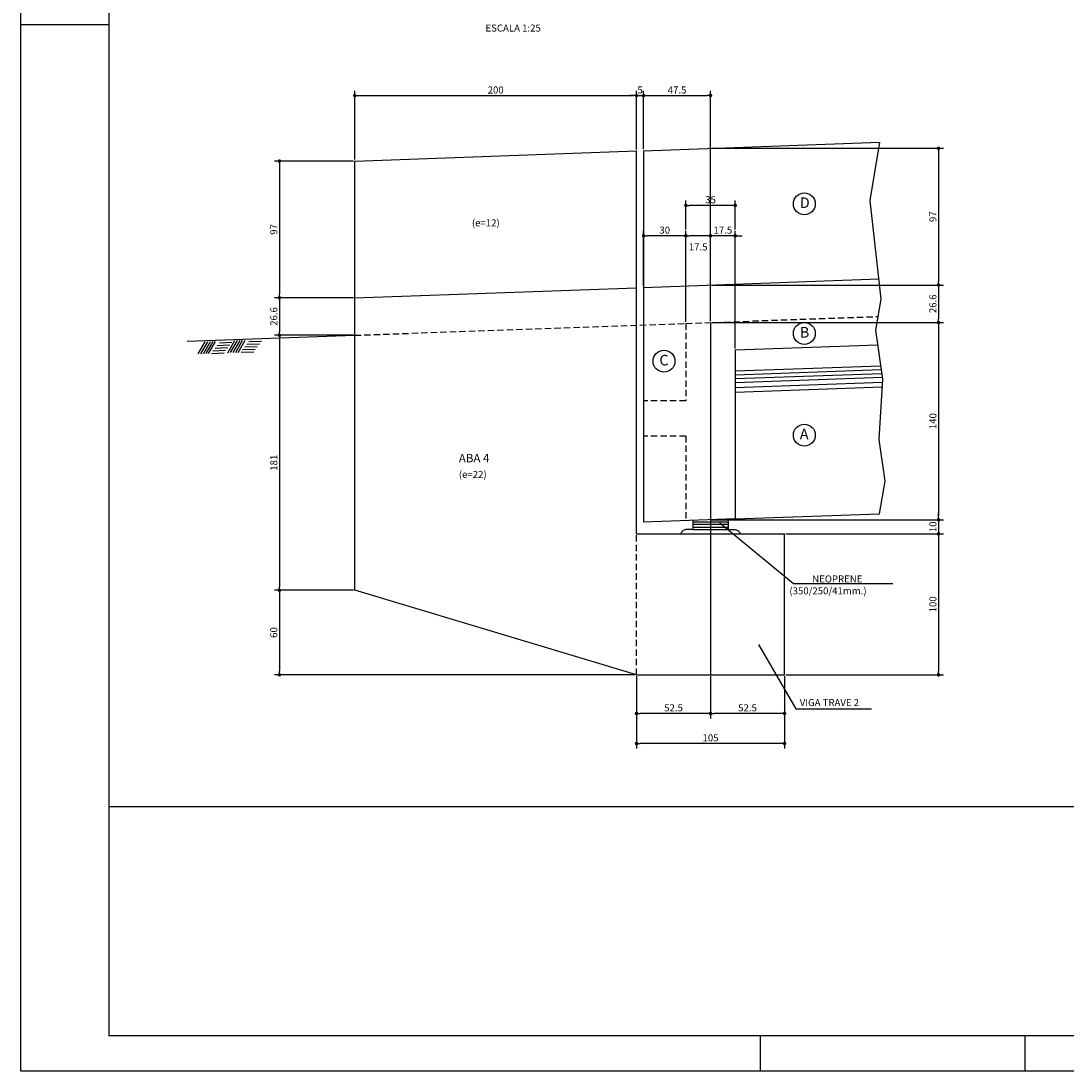
# Model space of a CAD drawing. Units: metres. Extents: x 2810 to 30732, y 2149 to 6229.
# Drawn here: x 25232 to 26716, y 3259 to 4749 of the extents above; entities that cross this region are included whole.
import ezdxf

# ---------------------------------------------------------------- set-up
doc = ezdxf.new("R2010")
doc.units = ezdxf.units.M
doc.header["$LTSCALE"] = 18
doc.header["$MEASUREMENT"] = 0
doc.linetypes.add('DASHED', pattern=[0.75, 0.5, -0.25])
doc.layers.get('Defpoints').update_dxf_attribs({"color": 255})
for name, color, linetype in [('001', 113, 'Continuous'), ('01', 9, 'Continuous'), ('02', 161, 'Continuous'), ('03', 7, 'Continuous'), ('05', 130, 'Continuous'), ('BDIM', 12, 'Continuous'), ('FORMATO', 255, 'Continuous'), ('TEXTO', 2, 'Continuous')]:
    doc.layers.add(name, color=color, linetype=linetype)
doc.styles.add('ROMANS', font='romans.shx')
doc.styles.add('TITULO', font='ARIAL.TTF')
doc.dimstyles.new('COTA25', dxfattribs={"dimtxt": 10, "dimasz": 5, "dimexe": 7, "dimexo": 2, "dimgap": 3, "dimtad": 1, "dimdec": 1, "dimlfac": 0.5, "dimzin": 12, "dimdsep": 46, "dimtxsty": 'ROMANS', "dimblk1": 'DOT', "dimblk2": 'DOT', "dimsah": 1, "dimcen": 0, "dimdle": 7, "dimclrd": 12, "dimclre": 12, "dimclrt": 7, "dimadec": 1, "dimazin": 2, "dimtfac": 1, "dimtdec": 1, "dimtix": 1, "dimtmove": 2, "dimatfit": 3, "dimfxl": 0, "dimtolj": 1, "dimtzin": 12, "dimarcsym": 0})

# ---------------------------------------------------------------- blocks, each defined once
blk = doc.blocks.new('_DOT')
at = {"color": 12, "linetype": 'ByBlock'}
blk.add_line((-0.5, 0), (-1, 0), dxfattribs=at)
at = {"color": 12, "linetype": 'ByBlock', "const_width": 0.5}
blk.add_lwpolyline([(-0.25, 0, 1), (0.25, 0, 1)], format="xyb", close=True, dxfattribs=at)
blk = doc.blocks.new('*D90')
at = {"layer": 'BDIM', "color": 12, "linetype": 'Continuous', "lineweight": -2}
for p, q in [((26211.2, 3819.3), (26211.2, 3759.4)), ((26316.2, 3819.3), (26316.2, 3759.4)), ((26311.2, 3766.4), (26216.2, 3766.4))]:
    blk.add_line(p, q, dxfattribs=at)
at = {"layer": 'Defpoints', "color": 0, "linetype": 'Continuous'}
for p in [(26211.2, 3821.3), (26316.2, 3821.3), (26211.2, 3766.4)]:
    blk.add_point(p, dxfattribs=at)
at = {"layer": 'BDIM', "color": 12, "linetype": 'Continuous', "lineweight": -2, "xscale": 5, "yscale": 5, "zscale": 5, "rotation": 180}
blk.add_blockref('_DOT', (26211.2, 3766.4), dxfattribs=at)
at = {"layer": 'BDIM', "color": 12, "linetype": 'Continuous', "lineweight": -2, "xscale": 5, "yscale": 5, "zscale": 5}
blk.add_blockref('_DOT', (26316.2, 3766.4), dxfattribs=at)
at = {"layer": 'BDIM', "color": 7, "linetype": 'Continuous', "insert": (26263.7, 3774.4), "char_height": 10, "attachment_point": 5, "style": 'ROMANS'}
blk.add_mtext('\\A1;52.5', dxfattribs=at)
blk = doc.blocks.new('*D91')
at = {"layer": 'BDIM', "color": 12, "linetype": 'Continuous', "lineweight": -2}
for p, q in [((26106.2, 3819.3), (26106.2, 3759.4)), ((26211.2, 3819.3), (26211.2, 3759.4)), ((26206.2, 3766.4), (26111.2, 3766.4))]:
    blk.add_line(p, q, dxfattribs=at)
at = {"layer": 'Defpoints', "color": 0, "linetype": 'Continuous'}
for p in [(26106.2, 3821.3), (26211.2, 3821.3), (26106.2, 3766.4)]:
    blk.add_point(p, dxfattribs=at)
at = {"layer": 'BDIM', "color": 12, "linetype": 'Continuous', "lineweight": -2, "xscale": 5, "yscale": 5, "zscale": 5, "rotation": 180}
blk.add_blockref('_DOT', (26106.2, 3766.4), dxfattribs=at)
at = {"layer": 'BDIM', "color": 12, "linetype": 'Continuous', "lineweight": -2, "xscale": 5, "yscale": 5, "zscale": 5}
blk.add_blockref('_DOT', (26211.2, 3766.4), dxfattribs=at)
at = {"layer": 'BDIM', "color": 7, "linetype": 'Continuous', "insert": (26158.7, 3774.4), "char_height": 10, "attachment_point": 5, "style": 'ROMANS'}
blk.add_mtext('\\A1;52.5', dxfattribs=at)
blk = doc.blocks.new('*D92')
at = {"layer": 'BDIM', "color": 12, "linetype": 'Continuous', "lineweight": -2}
for p, q in [((26106.2, 3819.3), (26106.2, 3716.8)), ((26316.2, 3819.3), (26316.2, 3716.8)), ((26311.2, 3723.8), (26111.2, 3723.8))]:
    blk.add_line(p, q, dxfattribs=at)
at = {"layer": 'Defpoints', "color": 0, "linetype": 'Continuous'}
for p in [(26106.2, 3821.3), (26316.2, 3821.3), (26106.2, 3723.8)]:
    blk.add_point(p, dxfattribs=at)
at = {"layer": 'BDIM', "color": 12, "linetype": 'Continuous', "lineweight": -2, "xscale": 5, "yscale": 5, "zscale": 5, "rotation": 180}
blk.add_blockref('_DOT', (26106.2, 3723.8), dxfattribs=at)
at = {"layer": 'BDIM', "color": 12, "linetype": 'Continuous', "lineweight": -2, "xscale": 5, "yscale": 5, "zscale": 5}
blk.add_blockref('_DOT', (26316.2, 3723.8), dxfattribs=at)
at = {"layer": 'BDIM', "color": 7, "linetype": 'Continuous', "insert": (26211.2, 3731.8), "char_height": 10, "attachment_point": 5, "style": 'ROMANS'}
blk.add_mtext('\\A1;105', dxfattribs=at)
blk = doc.blocks.new('*D93')
at = {"layer": 'BDIM', "color": 12, "linetype": 'Continuous', "lineweight": -2}
for p, q in [((25704.2, 4550.4), (25592.2, 4550.4)), ((25599.2, 4545.4), (25599.2, 4361.4)), ((25704.2, 4356.4), (25592.2, 4356.4))]:
    blk.add_line(p, q, dxfattribs=at)
at = {"layer": 'Defpoints', "color": 0, "linetype": 'Continuous'}
for p in [(25706.2, 4550.4), (25599.2, 4356.4), (25706.2, 4356.4)]:
    blk.add_point(p, dxfattribs=at)
at = {"layer": 'BDIM', "color": 12, "linetype": 'Continuous', "lineweight": -2, "xscale": 5, "yscale": 5, "zscale": 5}
for p, rotation in [((25599.2, 4550.4), 90), ((25599.2, 4356.4), 270)]:
    blk.add_blockref('_DOT', p, dxfattribs=dict(at, rotation=rotation))
at = {"layer": 'BDIM', "color": 7, "linetype": 'Continuous', "insert": (25591.2, 4453.4), "char_height": 10, "attachment_point": 5, "rotation": 90, "style": 'ROMANS'}
blk.add_mtext('\\A1;97', dxfattribs=at)
blk = doc.blocks.new('*D94')
at = {"layer": 'BDIM', "color": 12, "linetype": 'Continuous', "lineweight": -2}
for p, q in [((25704.2, 4356.4), (25592.2, 4356.4)), ((25599.2, 4351.4), (25599.2, 4308.2)), ((25704.2, 4303.2), (25592.2, 4303.2))]:
    blk.add_line(p, q, dxfattribs=at)
at = {"layer": 'Defpoints', "color": 0, "linetype": 'Continuous'}
for p in [(25706.2, 4356.4), (25599.2, 4303.2), (25706.2, 4303.2)]:
    blk.add_point(p, dxfattribs=at)
at = {"layer": 'BDIM', "color": 12, "linetype": 'Continuous', "lineweight": -2, "xscale": 5, "yscale": 5, "zscale": 5}
for p, rotation in [((25599.2, 4356.4), 90), ((25599.2, 4303.2), 270)]:
    blk.add_blockref('_DOT', p, dxfattribs=dict(at, rotation=rotation))
at = {"layer": 'BDIM', "color": 7, "linetype": 'Continuous', "insert": (25591.2, 4329.8), "char_height": 10, "attachment_point": 5, "rotation": 90, "style": 'ROMANS'}
blk.add_mtext('\\A1;26.6', dxfattribs=at)
blk = doc.blocks.new('*D95')
at = {"layer": 'BDIM', "color": 12, "linetype": 'Continuous', "lineweight": -2}
for p, q in [((25704.2, 4303.2), (25592.2, 4303.2)), ((25599.2, 4298.2), (25599.2, 3946.3)), ((25704.2, 3941.3), (25592.2, 3941.3))]:
    blk.add_line(p, q, dxfattribs=at)
at = {"layer": 'Defpoints', "color": 0, "linetype": 'Continuous'}
for p in [(25706.2, 4303.2), (25599.2, 3941.3), (25706.2, 3941.3)]:
    blk.add_point(p, dxfattribs=at)
at = {"layer": 'BDIM', "color": 12, "linetype": 'Continuous', "lineweight": -2, "xscale": 5, "yscale": 5, "zscale": 5}
for p, rotation in [((25599.2, 4303.2), 90), ((25599.2, 3941.3), 270)]:
    blk.add_blockref('_DOT', p, dxfattribs=dict(at, rotation=rotation))
at = {"layer": 'BDIM', "color": 7, "linetype": 'Continuous', "insert": (25591.2, 4122.2), "char_height": 10, "attachment_point": 5, "rotation": 90, "style": 'ROMANS'}
blk.add_mtext('\\A1;181', dxfattribs=at)
blk = doc.blocks.new('*D96')
at = {"layer": 'BDIM', "color": 12, "linetype": 'Continuous', "lineweight": -2}
for p, q in [((25704.2, 3941.3), (25592.2, 3941.3)), ((25599.2, 3936.3), (25599.2, 3826.3)), ((26104.2, 3821.3), (25592.2, 3821.3))]:
    blk.add_line(p, q, dxfattribs=at)
at = {"layer": 'Defpoints', "color": 0, "linetype": 'Continuous'}
for p in [(25706.2, 3941.3), (25599.2, 3821.3), (26106.2, 3821.3)]:
    blk.add_point(p, dxfattribs=at)
at = {"layer": 'BDIM', "color": 12, "linetype": 'Continuous', "lineweight": -2, "xscale": 5, "yscale": 5, "zscale": 5}
for p, rotation in [((25599.2, 3941.3), 90), ((25599.2, 3821.3), 270)]:
    blk.add_blockref('_DOT', p, dxfattribs=dict(at, rotation=rotation))
at = {"layer": 'BDIM', "color": 7, "linetype": 'Continuous', "insert": (25591.2, 3881.3), "char_height": 10, "attachment_point": 5, "rotation": 90, "style": 'ROMANS'}
blk.add_mtext('\\A1;60', dxfattribs=at)
blk = doc.blocks.new('*D97')
at = {"layer": 'BDIM', "color": 12, "linetype": 'Continuous', "lineweight": -2}
for p, q in [((25706.2, 4552.4), (25706.2, 4650.3)), ((26106.2, 4566.7), (26106.2, 4650.3)), ((25711.2, 4643.3), (26101.2, 4643.3))]:
    blk.add_line(p, q, dxfattribs=at)
at = {"layer": 'Defpoints', "color": 0, "linetype": 'Continuous'}
for p in [(26106.2, 4643.3), (26106.2, 4564.7), (25706.2, 4550.4)]:
    blk.add_point(p, dxfattribs=at)
at = {"layer": 'BDIM', "color": 12, "linetype": 'Continuous', "lineweight": -2, "xscale": 5, "yscale": 5, "zscale": 5, "rotation": 180}
blk.add_blockref('_DOT', (25706.2, 4643.3), dxfattribs=at)
at = {"layer": 'BDIM', "color": 12, "linetype": 'Continuous', "lineweight": -2, "xscale": 5, "yscale": 5, "zscale": 5}
blk.add_blockref('_DOT', (26106.2, 4643.3), dxfattribs=at)
at = {"layer": 'BDIM', "color": 7, "linetype": 'Continuous', "insert": (25906.2, 4651.3), "char_height": 10, "attachment_point": 5, "style": 'ROMANS'}
blk.add_mtext('\\A1;200', dxfattribs=at)
blk = doc.blocks.new('*D98')
at = {"layer": 'BDIM', "color": 12, "linetype": 'Continuous', "lineweight": -2}
for p, q in [((26106.2, 4566.7), (26106.2, 4650.3)), ((26116.2, 4567.1), (26116.2, 4650.3)), ((26101.2, 4643.3), (26096.2, 4643.3)), ((26106.2, 4643.3), (26116.2, 4643.3)), ((26121.2, 4643.3), (26126.2, 4643.3))]:
    blk.add_line(p, q, dxfattribs=at)
at = {"layer": 'Defpoints', "color": 0, "linetype": 'Continuous'}
for p in [(26116.2, 4643.3), (26106.2, 4564.7), (26116.2, 4565.1)]:
    blk.add_point(p, dxfattribs=at)
at = {"layer": 'BDIM', "color": 12, "linetype": 'Continuous', "lineweight": -2, "xscale": 5, "yscale": 5, "zscale": 5}
blk.add_blockref('_DOT', (26106.2, 4643.3), dxfattribs=at)
at = {"layer": 'BDIM', "color": 12, "linetype": 'Continuous', "lineweight": -2, "xscale": 5, "yscale": 5, "zscale": 5, "rotation": 180}
blk.add_blockref('_DOT', (26116.2, 4643.3), dxfattribs=at)
at = {"layer": 'BDIM', "color": 7, "linetype": 'Continuous', "insert": (26111.2, 4651.3), "char_height": 10, "attachment_point": 5, "style": 'ROMANS'}
blk.add_mtext('\\A1;5', dxfattribs=at)
blk = doc.blocks.new('*D99')
at = {"layer": 'BDIM', "color": 12, "linetype": 'Continuous', "lineweight": -2}
for p, q in [((26116.2, 4567.1), (26116.2, 4650.3)), ((26211.2, 4323.3), (26211.2, 4650.3)), ((26121.2, 4643.3), (26206.2, 4643.3))]:
    blk.add_line(p, q, dxfattribs=at)
at = {"layer": 'Defpoints', "color": 0, "linetype": 'Continuous'}
for p in [(26211.2, 4643.3), (26116.2, 4565.1), (26211.2, 4321.3)]:
    blk.add_point(p, dxfattribs=at)
at = {"layer": 'BDIM', "color": 12, "linetype": 'Continuous', "lineweight": -2, "xscale": 5, "yscale": 5, "zscale": 5, "rotation": 180}
blk.add_blockref('_DOT', (26116.2, 4643.3), dxfattribs=at)
at = {"layer": 'BDIM', "color": 12, "linetype": 'Continuous', "lineweight": -2, "xscale": 5, "yscale": 5, "zscale": 5}
blk.add_blockref('_DOT', (26211.2, 4643.3), dxfattribs=at)
at = {"layer": 'BDIM', "color": 7, "linetype": 'Continuous', "insert": (26163.7, 4651.3), "char_height": 10, "attachment_point": 5, "style": 'ROMANS'}
blk.add_mtext('\\A1;47.5', dxfattribs=at)
blk = doc.blocks.new('*D100')
at = {"layer": 'BDIM', "color": 12, "linetype": 'Continuous', "lineweight": -2}
for p, q in [((26206.2, 4444.4), (26201.2, 4444.4)), ((26211.2, 4325.3), (26211.2, 4451.4)), ((26246.2, 4444.4), (26211.2, 4444.4)), ((26246.2, 4284.5), (26246.2, 4451.4)), ((26251.2, 4444.4), (26256.2, 4444.4))]:
    blk.add_line(p, q, dxfattribs=at)
at = {"layer": 'Defpoints', "color": 0, "linetype": 'Continuous'}
for p in [(26211.2, 4444.4), (26211.2, 4323.3), (26246.2, 4282.5)]:
    blk.add_point(p, dxfattribs=at)
at = {"layer": 'BDIM', "color": 12, "linetype": 'Continuous', "lineweight": -2, "xscale": 5, "yscale": 5, "zscale": 5}
blk.add_blockref('_DOT', (26211.2, 4444.4), dxfattribs=at)
at = {"layer": 'BDIM', "color": 12, "linetype": 'Continuous', "lineweight": -2, "xscale": 5, "yscale": 5, "zscale": 5, "rotation": 180}
blk.add_blockref('_DOT', (26246.2, 4444.4), dxfattribs=at)
at = {"layer": 'BDIM', "color": 7, "linetype": 'Continuous', "insert": (26228.7, 4452.4), "char_height": 10, "attachment_point": 5, "style": 'ROMANS'}
blk.add_mtext('\\A1;17.5', dxfattribs=at)
blk = doc.blocks.new('*D101')
at = {"layer": 'BDIM', "color": 12, "linetype": 'Continuous', "lineweight": -2}
for p, q in [((26176.2, 4322), (26176.2, 4451.4)), ((26206.2, 4444.4), (26181.2, 4444.4)), ((26211.2, 4325.3), (26211.2, 4451.4))]:
    blk.add_line(p, q, dxfattribs=at)
at = {"layer": 'Defpoints', "color": 0, "linetype": 'Continuous'}
for p in [(26176.2, 4444.4), (26211.2, 4323.3), (26176.2, 4320)]:
    blk.add_point(p, dxfattribs=at)
at = {"layer": 'BDIM', "color": 12, "linetype": 'Continuous', "lineweight": -2, "xscale": 5, "yscale": 5, "zscale": 5, "rotation": 180}
blk.add_blockref('_DOT', (26176.2, 4444.4), dxfattribs=at)
at = {"layer": 'BDIM', "color": 12, "linetype": 'Continuous', "lineweight": -2, "xscale": 5, "yscale": 5, "zscale": 5}
blk.add_blockref('_DOT', (26211.2, 4444.4), dxfattribs=at)
at = {"layer": 'BDIM', "color": 7, "linetype": 'Continuous', "insert": (26193.7, 4428.6), "char_height": 10, "attachment_point": 5, "style": 'ROMANS'}
blk.add_mtext('\\A1;17.5', dxfattribs=at)
blk = doc.blocks.new('*D102')
at = {"layer": 'BDIM', "color": 12, "linetype": 'Continuous', "lineweight": -2}
for p, q in [((26116.2, 4373.1), (26116.2, 4451.4)), ((26171.2, 4444.4), (26121.2, 4444.4)), ((26176.2, 4322), (26176.2, 4451.4))]:
    blk.add_line(p, q, dxfattribs=at)
at = {"layer": 'Defpoints', "color": 0, "linetype": 'Continuous'}
for p in [(26116.2, 4444.4), (26116.2, 4371.1), (26176.2, 4320)]:
    blk.add_point(p, dxfattribs=at)
at = {"layer": 'BDIM', "color": 12, "linetype": 'Continuous', "lineweight": -2, "xscale": 5, "yscale": 5, "zscale": 5, "rotation": 180}
blk.add_blockref('_DOT', (26116.2, 4444.4), dxfattribs=at)
at = {"layer": 'BDIM', "color": 12, "linetype": 'Continuous', "lineweight": -2, "xscale": 5, "yscale": 5, "zscale": 5}
blk.add_blockref('_DOT', (26176.2, 4444.4), dxfattribs=at)
at = {"layer": 'BDIM', "color": 7, "linetype": 'Continuous', "insert": (26146.2, 4452.4), "char_height": 10, "attachment_point": 5, "style": 'ROMANS'}
blk.add_mtext('\\A1;30', dxfattribs=at)
blk = doc.blocks.new('*D103')
at = {"layer": 'BDIM', "color": 12, "linetype": 'Continuous', "lineweight": -2}
for p, q in [((26176.2, 4453.4), (26176.2, 4494.5)), ((26241.2, 4487.5), (26181.2, 4487.5)), ((26246.2, 4453.4), (26246.2, 4494.5))]:
    blk.add_line(p, q, dxfattribs=at)
at = {"layer": 'Defpoints', "color": 0, "linetype": 'Continuous'}
for p in [(26176.2, 4487.5), (26176.2, 4451.4), (26246.2, 4451.4)]:
    blk.add_point(p, dxfattribs=at)
at = {"layer": 'BDIM', "color": 12, "linetype": 'Continuous', "lineweight": -2, "xscale": 5, "yscale": 5, "zscale": 5, "rotation": 180}
blk.add_blockref('_DOT', (26176.2, 4487.5), dxfattribs=at)
at = {"layer": 'BDIM', "color": 12, "linetype": 'Continuous', "lineweight": -2, "xscale": 5, "yscale": 5, "zscale": 5}
blk.add_blockref('_DOT', (26246.2, 4487.5), dxfattribs=at)
at = {"layer": 'BDIM', "color": 7, "linetype": 'Continuous', "insert": (26211.2, 4495.5), "char_height": 10, "attachment_point": 5, "style": 'ROMANS'}
blk.add_mtext('\\A1;35', dxfattribs=at)
blk = doc.blocks.new('*D104')
at = {"layer": 'BDIM', "color": 12, "linetype": 'Continuous', "lineweight": -2}
for p, q in [((26213.2, 4568.5), (26541.9, 4568.5)), ((26534.9, 4563.5), (26534.9, 4379.5)), ((26213.2, 4374.5), (26541.9, 4374.5))]:
    blk.add_line(p, q, dxfattribs=at)
at = {"layer": 'Defpoints', "color": 0, "linetype": 'Continuous'}
for p in [(26211.2, 4568.5), (26211.2, 4374.5), (26534.9, 4374.5)]:
    blk.add_point(p, dxfattribs=at)
at = {"layer": 'BDIM', "color": 12, "linetype": 'Continuous', "lineweight": -2, "xscale": 5, "yscale": 5, "zscale": 5}
for p, rotation in [((26534.9, 4568.5), 90), ((26534.9, 4374.5), 270)]:
    blk.add_blockref('_DOT', p, dxfattribs=dict(at, rotation=rotation))
at = {"layer": 'BDIM', "color": 7, "linetype": 'Continuous', "insert": (26526.9, 4471.5), "char_height": 10, "attachment_point": 5, "rotation": 90, "style": 'ROMANS'}
blk.add_mtext('\\A1;97', dxfattribs=at)
blk = doc.blocks.new('*D105')
at = {"layer": 'BDIM', "color": 12, "linetype": 'Continuous', "lineweight": -2}
for p, q in [((26213.2, 4374.5), (26541.9, 4374.5)), ((26534.9, 4369.5), (26534.9, 4326.3)), ((26213.2, 4321.3), (26541.9, 4321.3))]:
    blk.add_line(p, q, dxfattribs=at)
at = {"layer": 'Defpoints', "color": 0, "linetype": 'Continuous'}
for p in [(26211.2, 4374.5), (26211.2, 4321.3), (26534.9, 4321.3)]:
    blk.add_point(p, dxfattribs=at)
at = {"layer": 'BDIM', "color": 12, "linetype": 'Continuous', "lineweight": -2, "xscale": 5, "yscale": 5, "zscale": 5}
for p, rotation in [((26534.9, 4374.5), 90), ((26534.9, 4321.3), 270)]:
    blk.add_blockref('_DOT', p, dxfattribs=dict(at, rotation=rotation))
at = {"layer": 'BDIM', "color": 7, "linetype": 'Continuous', "insert": (26526.9, 4347.9), "char_height": 10, "attachment_point": 5, "rotation": 90, "style": 'ROMANS'}
blk.add_mtext('\\A1;26.6', dxfattribs=at)
blk = doc.blocks.new('*D106')
at = {"layer": 'BDIM', "color": 12, "linetype": 'Continuous', "lineweight": -2}
for p, q in [((26213.2, 4321.3), (26541.9, 4321.3)), ((26534.9, 4316.3), (26534.9, 4046.3)), ((26213.2, 4041.3), (26541.9, 4041.3))]:
    blk.add_line(p, q, dxfattribs=at)
at = {"layer": 'Defpoints', "color": 0, "linetype": 'Continuous'}
for p in [(26211.2, 4321.3), (26211.2, 4041.3), (26534.9, 4041.3)]:
    blk.add_point(p, dxfattribs=at)
at = {"layer": 'BDIM', "color": 12, "linetype": 'Continuous', "lineweight": -2, "xscale": 5, "yscale": 5, "zscale": 5}
for p, rotation in [((26534.9, 4321.3), 90), ((26534.9, 4041.3), 270)]:
    blk.add_blockref('_DOT', p, dxfattribs=dict(at, rotation=rotation))
at = {"layer": 'BDIM', "color": 7, "linetype": 'Continuous', "insert": (26526.9, 4181.3), "char_height": 10, "attachment_point": 5, "rotation": 90, "style": 'ROMANS'}
blk.add_mtext('\\A1;140', dxfattribs=at)
blk = doc.blocks.new('*D107')
at = {"layer": 'BDIM', "color": 12, "linetype": 'Continuous', "lineweight": -2}
for p, q in [((26213.2, 4041.3), (26541.9, 4041.3)), ((26534.9, 4046.3), (26534.9, 4051.3)), ((26534.9, 4041.3), (26534.9, 4021.3)), ((26318.2, 4021.3), (26541.9, 4021.3)), ((26534.9, 4016.3), (26534.9, 4011.3))]:
    blk.add_line(p, q, dxfattribs=at)
at = {"layer": 'Defpoints', "color": 0, "linetype": 'Continuous'}
for p in [(26211.2, 4041.3), (26316.2, 4021.3), (26534.9, 4021.3)]:
    blk.add_point(p, dxfattribs=at)
at = {"layer": 'BDIM', "color": 12, "linetype": 'Continuous', "lineweight": -2, "xscale": 5, "yscale": 5, "zscale": 5}
for p, rotation in [((26534.9, 4041.3), 270), ((26534.9, 4021.3), 90)]:
    blk.add_blockref('_DOT', p, dxfattribs=dict(at, rotation=rotation))
at = {"layer": 'BDIM', "color": 7, "linetype": 'Continuous', "insert": (26526.9, 4031.3), "char_height": 10, "attachment_point": 5, "rotation": 90, "style": 'ROMANS'}
blk.add_mtext('\\A1;10', dxfattribs=at)
blk = doc.blocks.new('*D108')
at = {"layer": 'BDIM', "color": 12, "linetype": 'Continuous', "lineweight": -2}
for p, q in [((26318.2, 4021.3), (26541.9, 4021.3)), ((26534.9, 4016.3), (26534.9, 3826.3)), ((26318.2, 3821.3), (26541.9, 3821.3))]:
    blk.add_line(p, q, dxfattribs=at)
at = {"layer": 'Defpoints', "color": 0, "linetype": 'Continuous'}
for p in [(26316.2, 4021.3), (26316.2, 3821.3), (26534.9, 3821.3)]:
    blk.add_point(p, dxfattribs=at)
at = {"layer": 'BDIM', "color": 12, "linetype": 'Continuous', "lineweight": -2, "xscale": 5, "yscale": 5, "zscale": 5}
for p, rotation in [((26534.9, 4021.3), 90), ((26534.9, 3821.3), 270)]:
    blk.add_blockref('_DOT', p, dxfattribs=dict(at, rotation=rotation))
at = {"layer": 'BDIM', "color": 7, "linetype": 'Continuous', "insert": (26526.9, 3921.3), "char_height": 10, "attachment_point": 5, "rotation": 90, "style": 'ROMANS'}
blk.add_mtext('\\A1;100', dxfattribs=at)

msp = doc.modelspace()

# ---------------------------------------------------------------- linework, layer by layer
at = {"layer": '001', "linetype": 'Continuous'}
for p, q in [((26211.15, 4321.29), (26211.15, 3821.29)), ((25484.06, 4276.75), (25493.91, 4293.94)), ((25487.73, 4276.89), (25497.58, 4294.08)), ((25491.4, 4277.03), (25501.25, 4294.23)), ((25495.08, 4277.17), (25504.92, 4294.37)), ((25498.75, 4277.32), (25508.6, 4294.51)), ((25513.92, 4292.61), (25531.76, 4293.3)), ((25526.1, 4278.37), (25535.94, 4295.56)), ((25529.77, 4278.51), (25539.62, 4295.7)), ((25533.44, 4278.65), (25543.29, 4295.84)), ((25537.12, 4278.79), (25546.96, 4295.98)), ((25540.79, 4278.93), (25550.63, 4296.13)), ((25555.96, 4294.23), (25573.8, 4294.92)), ((25502.95, 4277.48), (25520.78, 4278.16)), ((25504.9, 4281.23), (25522.74, 4281.92)), ((25507.91, 4285.02), (25525.75, 4285.71)), ((25510.92, 4288.82), (25528.75, 4289.5)), ((25544.98, 4279.1), (25562.82, 4279.78)), ((25546.94, 4282.85), (25564.78, 4283.54)), ((25549.95, 4286.64), (25567.78, 4287.33)), ((25552.95, 4290.44), (25570.79, 4291.12)), ((26246.15, 4247.07), (26453.83, 4254.52)), ((26246.15, 4241.59), (26454.61, 4249.07)), ((26246.15, 4236.11), (26455.39, 4243.62)), ((26246.15, 4228.95), (26455.49, 4236.47)), ((26328.94, 3950.25), (26224.44, 4036.32)), ((26469.79, 3950.25), (26328.94, 3950.25)), ((26279.42, 3864.32), (26332.51, 3773.16)), ((26332.51, 3773.16), (26439.63, 3773.16))]:
    msp.add_line(p, q, dxfattribs=at)
for centre in [(26344.45, 4489.65), (26344.45, 4305.79), (26145.12, 4266.31), (26344.45, 4161.49)]:
    msp.add_circle(centre, 15.54, dxfattribs=at)
at = {"layer": '01', "linetype": 'DASHED'}
for p, q in [((26176.15, 4320.03), (26176.15, 4210.03)), ((26176.15, 4210.03), (26116.15, 4210.03)), ((26176.15, 4160.03), (26116.15, 4160.03)), ((26176.15, 4160.03), (26176.15, 4040.03))]:
    msp.add_line(p, q, dxfattribs=at)
at = {"layer": '01', "linetype": 'Continuous'}
for p, q in [((26186.15, 4040.39), (26186.15, 4027.49)), ((26236.15, 4041.29), (26236.15, 4027.49))]:
    msp.add_line(p, q, dxfattribs=at)
at = {"layer": '01'}
for p, q in [((26211.15, 4041.29), (26236.15, 4041.29)), ((26186.15, 4038.3), (26236.15, 4038.3)), ((26186.15, 4034.96), (26236.15, 4034.96)), ((26186.15, 4030.99), (26236.15, 4030.99)), ((26186.15, 4027.49), (26236.15, 4027.49))]:
    msp.add_line(p, q, dxfattribs=at)
at = {"layer": '01', "linetype": 'Continuous'}
for points in [[(26186.15, 4027.49), (26176.15, 4027.49), (26172.46, 4026.02), (26169.97, 4023.8), (26169.23, 4021.29)], [(26236.15, 4027.49), (26246.15, 4027.49), (26249.85, 4026.02), (26252.33, 4023.8), (26253.08, 4021.29)]]:
    msp.add_lwpolyline(points, dxfattribs=at)
at = {"layer": '02', "linetype": 'Continuous'}
for p, q in [((26116.15, 4565.07), (26451.42, 4577.11)), ((26116.15, 4565.07), (26116.15, 4037.87)), ((26116.15, 4371.07), (26450.05, 4383.06)), ((26246.15, 4282.54), (26448.76, 4289.82)), ((26246.15, 4282.54), (26246.15, 4042.54)), ((26246.15, 4252.54), (26453.04, 4259.97)), ((26246.15, 4222.54), (26455.11, 4230.04)), ((26246.15, 4042.54), (26116.15, 4037.87)), ((26246.15, 4042.54), (26451.22, 4049.9))]:
    msp.add_line(p, q, dxfattribs=at)
at = {"layer": '02', "linetype": 'DASHED'}
msp.add_line((26106.15, 3821.29), (26106.15, 4021.29), dxfattribs=at)
at = {"layer": '02', "linetype": 'Continuous'}
msp.add_lwpolyline([(26451.22, 4049.9), (26459.13, 4096.03), (26450.7, 4155.06), (26455.76, 4241.08), (26445.8, 4310.37), (26453.25, 4354.22), (26437.67, 4494.65), (26451.42, 4577.11)], dxfattribs=at)
at = {"layer": '03', "linetype": 'Continuous'}
for p, q in [((25706.15, 4550.36), (26106.15, 4564.72)), ((26106.15, 4021.29), (26106.15, 4564.72)), ((25706.15, 3941.29), (25706.15, 4550.36)), ((25706.15, 4356.36), (26106.15, 4370.72)), ((26106.15, 4021.29), (26316.15, 4021.29)), ((26316.15, 3821.29), (26316.15, 4021.29)), ((26106.15, 3821.29), (25706.15, 3941.29)), ((26106.15, 3821.29), (26316.15, 3821.29))]:
    msp.add_line(p, q, dxfattribs=at)
at = {"layer": '03', "linetype": 'DASHED'}
for p, q in [((26176.15, 4320.03), (26449.11, 4329.83)), ((25706.15, 4303.16), (26176.15, 4320.03))]:
    msp.add_line(p, q, dxfattribs=at)
at = {"layer": '05'}
msp.add_line((25468.38, 4294.62), (25706.15, 4303.16), dxfattribs=at)
at = {"layer": 'FORMATO'}
for p, q in [((25357.33, 4743.96), (25232.33, 4743.96)), ((26282.33, 3258.96), (26282.33, 3308.96)), ((26657.33, 3308.96), (26657.33, 3258.96))]:
    msp.add_line(p, q, dxfattribs=at)
msp.add_lwpolyline([(25232.33, 6228.96), (30732.33, 6228.96), (30732.33, 3258.96), (25232.33, 3258.96)], close=True, dxfattribs=at)
at = {"layer": 'FORMATO', "const_width": 2}
msp.add_lwpolyline([(25357.33, 6178.96), (25357.33, 3308.96), (30682.33, 3308.96), (30682.33, 6178.96)], close=True, dxfattribs=at)
at = {"layer": 'FORMATO'}
msp.add_lwpolyline([(28386.39, 3633.96), (25357.33, 3633.96)], dxfattribs=at)

# ---------------------------------------------------------------- texts
at = {"layer": 'TEXTO'}
for s, height, style, p in [('ESCALA 1:25', 10, 'ROMANS', (25891.78, 4734.19)), ('D', 15, 'TITULO', (26337.97, 4483.76)), ('(e=12)', 10, 'ROMANS', (25872.42, 4457.64)), ('B', 15, 'TITULO', (26337.97, 4299.9)), ('C', 15, 'TITULO', (26138.64, 4260.42)), ('A', 15, 'TITULO', (26337.97, 4155.59)), ('ABA 4', 12, 'ROMANS', (25853.89, 4122.8)), ('(e=22)', 10, 'ROMANS', (25853.89, 4100.65)), ('NEOPRENE', 10, 'ROMANS', (26355.58, 3952.29)), ('(350/250/41mm.)', 10, 'ROMANS', (26323.19, 3935.45)), ('VIGA TRAVE 2', 10, 'ROMANS', (26337.84, 3776.86))]:
    msp.add_text(s, height=height, dxfattribs=dict(at, style=style)).set_placement(p)

# ---------------------------------------------------------------- dimensions: what is measured, and where the dimension line sits
at = {"layer": 'BDIM', "linetype": 'Continuous'}
for base, p1, p2, picture, middle in [((26106.15, 4643.34), (25706.15, 4550.36), (26106.15, 4564.72), '*D97', (25906.15, 4651.34)), ((26116.15, 4643.34), (26106.15, 4564.72), (26116.15, 4565.07), '*D98', (26111.15, 4651.34)), ((26211.15, 4643.34), (26116.15, 4565.07), (26211.15, 4321.29), '*D99', (26163.65, 4651.34)), ((26176.15, 4487.49), (26246.15, 4451.39), (26176.15, 4451.39), '*D103', (26211.15, 4495.49)), ((26116.15, 4444.39), (26176.15, 4320.03), (26116.15, 4371.07), '*D102', (26146.15, 4452.39)), ((26211.15, 4444.39), (26246.15, 4282.54), (26211.15, 4323.29), '*D100', (26228.65, 4452.39)), ((26106.15, 3766.4), (26211.15, 3821.29), (26106.15, 3821.29), '*D91', (26158.65, 3774.4)), ((26106.15, 3723.78), (26316.15, 3821.29), (26106.15, 3821.29), '*D92', (26211.15, 3731.78)), ((26211.15, 3766.4), (26316.15, 3821.29), (26211.15, 3821.29), '*D90', (26263.65, 3774.4))]:
    dim = msp.add_linear_dim(base=base, p1=p1, p2=p2, dimstyle='COTA25', dxfattribs=at)
    dim.commit()
    dim.dimension.update_dxf_attribs({"geometry": picture, "text_midpoint": middle})
for base, p1, p2, picture, middle in [((26534.89, 4374.49), (26211.15, 4568.49), (26211.15, 4374.49), '*D104', (26526.89, 4471.49)), ((25599.19, 4356.36), (25706.15, 4550.36), (25706.15, 4356.36), '*D93', (25591.19, 4453.36)), ((26534.89, 4321.29), (26211.15, 4374.49), (26211.15, 4321.29), '*D105', (26526.89, 4347.89)), ((25599.19, 4303.16), (25706.15, 4356.36), (25706.15, 4303.16), '*D94', (25591.19, 4329.76)), ((26534.89, 4041.29), (26211.15, 4321.29), (26211.15, 4041.29), '*D106', (26526.89, 4181.29)), ((26534.89, 4021.29), (26211.15, 4041.29), (26316.15, 4021.29), '*D107', (26526.89, 4031.29)), ((26534.89, 3821.29), (26316.15, 4021.29), (26316.15, 3821.29), '*D108', (26526.89, 3921.29)), ((25599.19, 3821.29), (25706.15, 3941.29), (26106.15, 3821.29), '*D96', (25591.19, 3881.29))]:
    dim = msp.add_linear_dim(base=base, p1=p1, p2=p2, angle=90, dimstyle='COTA25', dxfattribs=at)
    dim.commit()
    dim.dimension.update_dxf_attribs({"geometry": picture, "text_midpoint": middle})
dim = msp.add_linear_dim(base=(26176.15, 4444.39), p1=(26211.15, 4323.29), p2=(26176.15, 4320.03), dimstyle='COTA25', dxfattribs=at)
dim.commit()
dim.dimension.update_dxf_attribs({"geometry": '*D101', "text_midpoint": (26193.65, 4428.62), "dimtype": 160})
dim = msp.add_linear_dim(base=(25599.19, 3941.29), p1=(25706.15, 4303.16), p2=(25706.15, 3941.29), angle=90, text='181', dimstyle='COTA25', dxfattribs=at)
dim.commit()
dim.dimension.update_dxf_attribs({"geometry": '*D95', "text_midpoint": (25591.19, 4122.22)})

doc.saveas('drawing.dxf')
